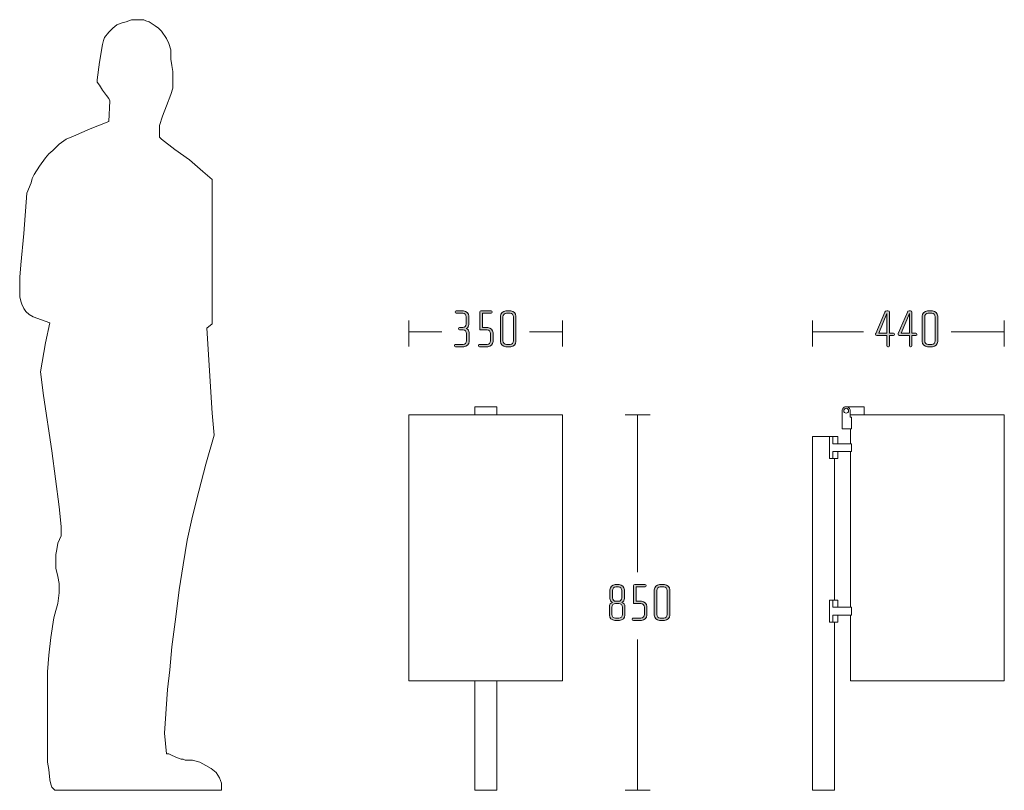
# Model space of a CAD drawing. Units: inches. Extents: x 6 to 184, y -291 to 306.
# Drawn here: x 65 to 144, y -147 to -86 of the extents above; entities that cross this region are included whole.
import ezdxf

# ---------------------------------------------------------------- set-up
doc = ezdxf.new("R2010")
doc.units = ezdxf.units.IN
doc.header["$MEASUREMENT"] = 0
doc.layers.add('Layer 1', color=7, linetype='Continuous')

# ---------------------------------------------------------------- blocks, each defined once
blk = doc.blocks.new('block 2')
at = {"layer": 'Layer 1', "true_color": 0x231f20}
h = blk.add_hatch(color=179, dxfattribs=at)
h.dxf.hatch_style = 2
edge = h.paths.add_edge_path()
edge.add_spline(control_points=[(113.058, -133.705), (113.058, -133.705), (112.669, -133.705), (112.669, -133.705), (112.436, -133.705), (112.242, -133.515), (112.242, -133.282), (112.242, -133.282), (112.242, -132.592), (112.242, -132.592), (112.242, -132.44), (112.351, -132.326), (112.491, -132.267), (112.365, -132.212), (112.284, -132.077), (112.284, -131.949), (112.284, -131.949), (112.284, -131.268), (112.284, -131.268), (112.284, -131.036), (112.479, -130.845), (112.711, -130.845), (112.711, -130.845), (113.016, -130.845), (113.016, -130.845), (113.249, -130.845), (113.443, -131.036), (113.443, -131.268), (113.443, -131.268), (113.443, -131.949), (113.443, -131.949), (113.443, -132.077), (113.367, -132.212), (113.236, -132.267), (113.375, -132.326), (113.486, -132.44), (113.486, -132.592), (113.486, -132.592), (113.486, -133.282), (113.486, -133.282), (113.486, -133.515), (113.291, -133.705), (113.058, -133.705)], knot_values=[0, 0, 0, 0, 1, 1, 1, 2, 2, 2, 3, 3, 3, 4, 4, 4, 5, 5, 5, 6, 6, 6, 7, 7, 7, 8, 8, 8, 9, 9, 9, 10, 10, 10, 11, 11, 11, 12, 12, 12, 13, 13, 13, 14, 14, 14, 14], degree=3, periodic=1)
edge = h.paths.add_edge_path()
edge.add_spline(control_points=[(113.282, -132.639), (113.282, -132.487), (113.156, -132.364), (113.003, -132.364), (113.003, -132.364), (112.724, -132.364), (112.724, -132.364), (112.572, -132.364), (112.445, -132.487), (112.445, -132.639), (112.445, -132.639), (112.445, -133.244), (112.445, -133.244), (112.445, -133.397), (112.572, -133.519), (112.724, -133.519), (112.724, -133.519), (113.003, -133.519), (113.003, -133.519), (113.156, -133.519), (113.282, -133.397), (113.282, -133.244), (113.282, -133.244), (113.282, -132.639), (113.282, -132.639)], knot_values=[0, 0, 0, 0, 1, 1, 1, 2, 2, 2, 3, 3, 3, 4, 4, 4, 5, 5, 5, 6, 6, 6, 7, 7, 7, 8, 8, 8, 8], degree=3, periodic=1)
edge = h.paths.add_edge_path()
edge.add_spline(control_points=[(113.24, -131.306), (113.24, -131.154), (113.117, -131.031), (112.965, -131.031), (112.965, -131.031), (112.766, -131.031), (112.766, -131.031), (112.614, -131.031), (112.487, -131.154), (112.487, -131.306), (112.487, -131.306), (112.487, -131.903), (112.487, -131.903), (112.487, -132.056), (112.614, -132.178), (112.762, -132.178), (112.762, -132.178), (112.965, -132.178), (112.965, -132.178), (113.117, -132.178), (113.24, -132.056), (113.24, -131.903), (113.24, -131.903), (113.24, -131.306), (113.24, -131.306)], knot_values=[0, 0, 0, 0, 1, 1, 1, 2, 2, 2, 3, 3, 3, 4, 4, 4, 5, 5, 5, 6, 6, 6, 7, 7, 7, 8, 8, 8, 8], degree=3, periodic=1)
h = blk.add_hatch(color=179, dxfattribs=at)
h.dxf.hatch_style = 2
edge = h.paths.add_edge_path()
edge.add_spline(control_points=[(114.815, -133.705), (114.815, -133.705), (114.159, -133.705), (114.159, -133.705), (114.113, -133.705), (114.075, -133.671), (114.075, -133.629), (114.075, -133.629), (114.075, -133.595), (114.075, -133.595), (114.075, -133.553), (114.113, -133.519), (114.155, -133.519), (114.155, -133.519), (114.76, -133.519), (114.76, -133.519), (114.913, -133.519), (115.039, -133.397), (115.039, -133.244), (115.039, -133.244), (115.039, -132.639), (115.039, -132.639), (115.039, -132.487), (114.913, -132.364), (114.76, -132.364), (114.76, -132.364), (114.18, -132.364), (114.18, -132.364), (114.18, -132.364), (114.18, -130.926), (114.18, -130.926), (114.18, -130.887), (114.223, -130.845), (114.269, -130.845), (114.269, -130.845), (115.09, -130.845), (115.09, -130.845), (115.136, -130.845), (115.175, -130.879), (115.175, -130.921), (115.175, -130.921), (115.175, -130.955), (115.175, -130.955), (115.175, -130.997), (115.136, -131.031), (115.094, -131.031), (115.094, -131.031), (114.383, -131.031), (114.383, -131.031), (114.383, -131.031), (114.383, -132.178), (114.383, -132.178), (114.383, -132.178), (114.815, -132.178), (114.815, -132.178), (115.048, -132.178), (115.243, -132.368), (115.243, -132.601), (115.243, -132.601), (115.243, -133.282), (115.243, -133.282), (115.243, -133.515), (115.048, -133.705), (114.815, -133.705)], knot_values=[0, 0, 0, 0, 1, 1, 1, 2, 2, 2, 3, 3, 3, 4, 4, 4, 5, 5, 5, 6, 6, 6, 7, 7, 7, 8, 8, 8, 9, 9, 9, 10, 10, 10, 11, 11, 11, 12, 12, 12, 13, 13, 13, 14, 14, 14, 15, 15, 15, 16, 16, 16, 17, 17, 17, 18, 18, 18, 19, 19, 19, 20, 20, 20, 21, 21, 21, 21], degree=3, periodic=1)
h = blk.add_hatch(color=179, dxfattribs=at)
h.dxf.hatch_style = 2
edge = h.paths.add_edge_path()
edge.add_spline(control_points=[(116.652, -133.705), (116.652, -133.705), (116.259, -133.705), (116.259, -133.705), (116.026, -133.705), (115.832, -133.515), (115.832, -133.282), (115.832, -133.282), (115.832, -131.268), (115.832, -131.268), (115.832, -131.036), (116.026, -130.845), (116.259, -130.845), (116.259, -130.845), (116.652, -130.845), (116.652, -130.845), (116.885, -130.845), (117.075, -131.036), (117.075, -131.268), (117.075, -131.268), (117.075, -133.282), (117.075, -133.282), (117.075, -133.515), (116.885, -133.705), (116.652, -133.705)], knot_values=[0, 0, 0, 0, 1, 1, 1, 2, 2, 2, 3, 3, 3, 4, 4, 4, 5, 5, 5, 6, 6, 6, 7, 7, 7, 8, 8, 8, 8], degree=3, periodic=1)
edge = h.paths.add_edge_path()
edge.add_spline(control_points=[(116.872, -131.306), (116.872, -131.154), (116.749, -131.031), (116.597, -131.031), (116.597, -131.031), (116.314, -131.031), (116.314, -131.031), (116.161, -131.031), (116.035, -131.154), (116.035, -131.306), (116.035, -131.306), (116.035, -133.244), (116.035, -133.244), (116.035, -133.397), (116.161, -133.519), (116.314, -133.519), (116.314, -133.519), (116.597, -133.519), (116.597, -133.519), (116.749, -133.519), (116.872, -133.397), (116.872, -133.244), (116.872, -133.244), (116.872, -131.306), (116.872, -131.306)], knot_values=[0, 0, 0, 0, 1, 1, 1, 2, 2, 2, 3, 3, 3, 4, 4, 4, 5, 5, 5, 6, 6, 6, 7, 7, 7, 8, 8, 8, 8], degree=3, periodic=1)
at = {"layer": 'Layer 1', "lineweight": 0}
for points, knots in [([(113.058, -133.705), (113.058, -133.705), (112.669, -133.705), (112.669, -133.705), (112.436, -133.705), (112.242, -133.515), (112.242, -133.282), (112.242, -133.282), (112.242, -132.592), (112.242, -132.592), (112.242, -132.44), (112.351, -132.326), (112.491, -132.267), (112.365, -132.212), (112.284, -132.077), (112.284, -131.949), (112.284, -131.949), (112.284, -131.268), (112.284, -131.268), (112.284, -131.036), (112.479, -130.845), (112.711, -130.845), (112.711, -130.845), (113.016, -130.845), (113.016, -130.845), (113.249, -130.845), (113.443, -131.036), (113.443, -131.268), (113.443, -131.268), (113.443, -131.949), (113.443, -131.949), (113.443, -132.077), (113.367, -132.212), (113.236, -132.267), (113.375, -132.326), (113.486, -132.44), (113.486, -132.592), (113.486, -132.592), (113.486, -133.282), (113.486, -133.282), (113.486, -133.515), (113.291, -133.705), (113.058, -133.705)], [0, 0, 0, 0, 1, 1, 1, 2, 2, 2, 3, 3, 3, 4, 4, 4, 5, 5, 5, 6, 6, 6, 7, 7, 7, 8, 8, 8, 9, 9, 9, 10, 10, 10, 11, 11, 11, 12, 12, 12, 13, 13, 13, 14, 14, 14, 14]), ([(113.24, -131.306), (113.24, -131.154), (113.117, -131.031), (112.965, -131.031), (112.965, -131.031), (112.766, -131.031), (112.766, -131.031), (112.614, -131.031), (112.487, -131.154), (112.487, -131.306), (112.487, -131.306), (112.487, -131.903), (112.487, -131.903), (112.487, -132.056), (112.614, -132.178), (112.762, -132.178), (112.762, -132.178), (112.965, -132.178), (112.965, -132.178), (113.117, -132.178), (113.24, -132.056), (113.24, -131.903), (113.24, -131.903), (113.24, -131.306), (113.24, -131.306)], [0, 0, 0, 0, 1, 1, 1, 2, 2, 2, 3, 3, 3, 4, 4, 4, 5, 5, 5, 6, 6, 6, 7, 7, 7, 8, 8, 8, 8]), ([(114.815, -133.705), (114.815, -133.705), (114.159, -133.705), (114.159, -133.705), (114.113, -133.705), (114.075, -133.671), (114.075, -133.629), (114.075, -133.629), (114.075, -133.595), (114.075, -133.595), (114.075, -133.553), (114.113, -133.519), (114.155, -133.519), (114.155, -133.519), (114.76, -133.519), (114.76, -133.519), (114.913, -133.519), (115.039, -133.397), (115.039, -133.244), (115.039, -133.244), (115.039, -132.639), (115.039, -132.639), (115.039, -132.487), (114.913, -132.364), (114.76, -132.364), (114.76, -132.364), (114.18, -132.364), (114.18, -132.364), (114.18, -132.364), (114.18, -130.926), (114.18, -130.926), (114.18, -130.887), (114.223, -130.845), (114.269, -130.845), (114.269, -130.845), (115.09, -130.845), (115.09, -130.845), (115.136, -130.845), (115.175, -130.879), (115.175, -130.921), (115.175, -130.921), (115.175, -130.955), (115.175, -130.955), (115.175, -130.997), (115.136, -131.031), (115.094, -131.031), (115.094, -131.031), (114.383, -131.031), (114.383, -131.031), (114.383, -131.031), (114.383, -132.178), (114.383, -132.178), (114.383, -132.178), (114.815, -132.178), (114.815, -132.178), (115.048, -132.178), (115.243, -132.368), (115.243, -132.601), (115.243, -132.601), (115.243, -133.282), (115.243, -133.282), (115.243, -133.515), (115.048, -133.705), (114.815, -133.705)], [0, 0, 0, 0, 1, 1, 1, 2, 2, 2, 3, 3, 3, 4, 4, 4, 5, 5, 5, 6, 6, 6, 7, 7, 7, 8, 8, 8, 9, 9, 9, 10, 10, 10, 11, 11, 11, 12, 12, 12, 13, 13, 13, 14, 14, 14, 15, 15, 15, 16, 16, 16, 17, 17, 17, 18, 18, 18, 19, 19, 19, 20, 20, 20, 21, 21, 21, 21]), ([(116.652, -133.705), (116.652, -133.705), (116.259, -133.705), (116.259, -133.705), (116.026, -133.705), (115.832, -133.515), (115.832, -133.282), (115.832, -133.282), (115.832, -131.268), (115.832, -131.268), (115.832, -131.036), (116.026, -130.845), (116.259, -130.845), (116.259, -130.845), (116.652, -130.845), (116.652, -130.845), (116.885, -130.845), (117.075, -131.036), (117.075, -131.268), (117.075, -131.268), (117.075, -133.282), (117.075, -133.282), (117.075, -133.515), (116.885, -133.705), (116.652, -133.705)], [0, 0, 0, 0, 1, 1, 1, 2, 2, 2, 3, 3, 3, 4, 4, 4, 5, 5, 5, 6, 6, 6, 7, 7, 7, 8, 8, 8, 8]), ([(116.872, -131.306), (116.872, -131.154), (116.749, -131.031), (116.597, -131.031), (116.597, -131.031), (116.314, -131.031), (116.314, -131.031), (116.161, -131.031), (116.035, -131.154), (116.035, -131.306), (116.035, -131.306), (116.035, -133.244), (116.035, -133.244), (116.035, -133.397), (116.161, -133.519), (116.314, -133.519), (116.314, -133.519), (116.597, -133.519), (116.597, -133.519), (116.749, -133.519), (116.872, -133.397), (116.872, -133.244), (116.872, -133.244), (116.872, -131.306), (116.872, -131.306)], [0, 0, 0, 0, 1, 1, 1, 2, 2, 2, 3, 3, 3, 4, 4, 4, 5, 5, 5, 6, 6, 6, 7, 7, 7, 8, 8, 8, 8]), ([(113.282, -132.639), (113.282, -132.487), (113.156, -132.364), (113.003, -132.364), (113.003, -132.364), (112.724, -132.364), (112.724, -132.364), (112.572, -132.364), (112.445, -132.487), (112.445, -132.639), (112.445, -132.639), (112.445, -133.244), (112.445, -133.244), (112.445, -133.397), (112.572, -133.519), (112.724, -133.519), (112.724, -133.519), (113.003, -133.519), (113.003, -133.519), (113.156, -133.519), (113.282, -133.397), (113.282, -133.244), (113.282, -133.244), (113.282, -132.639), (113.282, -132.639)], [0, 0, 0, 0, 1, 1, 1, 2, 2, 2, 3, 3, 3, 4, 4, 4, 5, 5, 5, 6, 6, 6, 7, 7, 7, 8, 8, 8, 8])]:
    blk.add_open_spline(points, degree=3, knots=knots, dxfattribs=at)
blk = doc.blocks.new('block 4')
at = {"layer": 'Layer 1', "true_color": 0x231f20}
h = blk.add_hatch(color=179, dxfattribs=at)
h.dxf.hatch_style = 2
edge = h.paths.add_edge_path()
edge.add_spline(control_points=[(100.593, -111.807), (100.593, -111.807), (99.924, -111.807), (99.924, -111.807), (99.882, -111.807), (99.844, -111.774), (99.844, -111.731), (99.844, -111.731), (99.844, -111.697), (99.844, -111.697), (99.844, -111.655), (99.882, -111.621), (99.924, -111.621), (99.924, -111.621), (100.534, -111.621), (100.534, -111.621), (100.686, -111.621), (100.813, -111.498), (100.813, -111.346), (100.813, -111.346), (100.813, -110.741), (100.813, -110.741), (100.813, -110.589), (100.686, -110.466), (100.534, -110.466), (100.534, -110.466), (100.242, -110.466), (100.242, -110.466), (100.195, -110.466), (100.162, -110.432), (100.162, -110.39), (100.162, -110.39), (100.162, -110.356), (100.162, -110.356), (100.162, -110.314), (100.195, -110.28), (100.242, -110.28), (100.242, -110.28), (100.504, -110.28), (100.504, -110.28), (100.657, -110.28), (100.784, -110.153), (100.784, -110.001), (100.784, -110.001), (100.784, -109.408), (100.784, -109.408), (100.784, -109.256), (100.657, -109.133), (100.504, -109.133), (100.504, -109.133), (99.988, -109.133), (99.988, -109.133), (99.942, -109.133), (99.908, -109.1), (99.908, -109.057), (99.908, -109.057), (99.908, -109.023), (99.908, -109.023), (99.908, -108.977), (99.942, -108.947), (99.988, -108.947), (99.988, -108.947), (100.563, -108.947), (100.563, -108.947), (100.796, -108.947), (100.987, -109.138), (100.987, -109.371), (100.987, -109.371), (100.987, -110.043), (100.987, -110.043), (100.987, -110.166), (100.944, -110.284), (100.792, -110.352), (100.953, -110.407), (101.016, -110.551), (101.016, -110.686), (101.016, -110.686), (101.016, -111.384), (101.016, -111.384), (101.016, -111.617), (100.826, -111.807), (100.593, -111.807)], knot_values=[0, 0, 0, 0, 1, 1, 1, 2, 2, 2, 3, 3, 3, 4, 4, 4, 5, 5, 5, 6, 6, 6, 7, 7, 7, 8, 8, 8, 9, 9, 9, 10, 10, 10, 11, 11, 11, 12, 12, 12, 13, 13, 13, 14, 14, 14, 15, 15, 15, 16, 16, 16, 17, 17, 17, 18, 18, 18, 19, 19, 19, 20, 20, 20, 21, 21, 21, 22, 22, 22, 23, 23, 23, 24, 24, 24, 25, 25, 25, 26, 26, 26, 27, 27, 27, 27], degree=3, periodic=1)
h = blk.add_hatch(color=179, dxfattribs=at)
h.dxf.hatch_style = 2
edge = h.paths.add_edge_path()
edge.add_spline(control_points=[(102.506, -111.807), (102.506, -111.807), (101.851, -111.807), (101.851, -111.807), (101.804, -111.807), (101.766, -111.774), (101.766, -111.731), (101.766, -111.731), (101.766, -111.697), (101.766, -111.697), (101.766, -111.655), (101.804, -111.621), (101.846, -111.621), (101.846, -111.621), (102.451, -111.621), (102.451, -111.621), (102.604, -111.621), (102.731, -111.498), (102.731, -111.346), (102.731, -111.346), (102.731, -110.741), (102.731, -110.741), (102.731, -110.589), (102.604, -110.466), (102.451, -110.466), (102.451, -110.466), (101.872, -110.466), (101.872, -110.466), (101.872, -110.466), (101.872, -109.028), (101.872, -109.028), (101.872, -108.99), (101.914, -108.947), (101.961, -108.947), (101.961, -108.947), (102.781, -108.947), (102.781, -108.947), (102.828, -108.947), (102.866, -108.981), (102.866, -109.023), (102.866, -109.023), (102.866, -109.057), (102.866, -109.057), (102.866, -109.1), (102.828, -109.133), (102.786, -109.133), (102.786, -109.133), (102.075, -109.133), (102.075, -109.133), (102.075, -109.133), (102.075, -110.28), (102.075, -110.28), (102.075, -110.28), (102.506, -110.28), (102.506, -110.28), (102.739, -110.28), (102.934, -110.47), (102.934, -110.703), (102.934, -110.703), (102.934, -111.384), (102.934, -111.384), (102.934, -111.617), (102.739, -111.807), (102.506, -111.807)], knot_values=[0, 0, 0, 0, 1, 1, 1, 2, 2, 2, 3, 3, 3, 4, 4, 4, 5, 5, 5, 6, 6, 6, 7, 7, 7, 8, 8, 8, 9, 9, 9, 10, 10, 10, 11, 11, 11, 12, 12, 12, 13, 13, 13, 14, 14, 14, 15, 15, 15, 16, 16, 16, 17, 17, 17, 18, 18, 18, 19, 19, 19, 20, 20, 20, 21, 21, 21, 21], degree=3, periodic=1)
h = blk.add_hatch(color=179, dxfattribs=at)
h.dxf.hatch_style = 2
edge = h.paths.add_edge_path()
edge.add_spline(control_points=[(104.344, -111.807), (104.344, -111.807), (103.95, -111.807), (103.95, -111.807), (103.717, -111.807), (103.523, -111.617), (103.523, -111.384), (103.523, -111.384), (103.523, -109.371), (103.523, -109.371), (103.523, -109.138), (103.717, -108.947), (103.95, -108.947), (103.95, -108.947), (104.344, -108.947), (104.344, -108.947), (104.576, -108.947), (104.767, -109.138), (104.767, -109.371), (104.767, -109.371), (104.767, -111.384), (104.767, -111.384), (104.767, -111.617), (104.576, -111.807), (104.344, -111.807)], knot_values=[0, 0, 0, 0, 1, 1, 1, 2, 2, 2, 3, 3, 3, 4, 4, 4, 5, 5, 5, 6, 6, 6, 7, 7, 7, 8, 8, 8, 8], degree=3, periodic=1)
edge = h.paths.add_edge_path()
edge.add_spline(control_points=[(104.564, -109.408), (104.564, -109.256), (104.441, -109.133), (104.289, -109.133), (104.289, -109.133), (104.005, -109.133), (104.005, -109.133), (103.853, -109.133), (103.726, -109.256), (103.726, -109.408), (103.726, -109.408), (103.726, -111.346), (103.726, -111.346), (103.726, -111.498), (103.853, -111.621), (104.005, -111.621), (104.005, -111.621), (104.289, -111.621), (104.289, -111.621), (104.441, -111.621), (104.564, -111.498), (104.564, -111.346), (104.564, -111.346), (104.564, -109.408), (104.564, -109.408)], knot_values=[0, 0, 0, 0, 1, 1, 1, 2, 2, 2, 3, 3, 3, 4, 4, 4, 5, 5, 5, 6, 6, 6, 7, 7, 7, 8, 8, 8, 8], degree=3, periodic=1)
at = {"layer": 'Layer 1', "lineweight": 0}
for points, knots in [([(100.593, -111.807), (100.593, -111.807), (99.924, -111.807), (99.924, -111.807), (99.882, -111.807), (99.844, -111.774), (99.844, -111.731), (99.844, -111.731), (99.844, -111.697), (99.844, -111.697), (99.844, -111.655), (99.882, -111.621), (99.924, -111.621), (99.924, -111.621), (100.534, -111.621), (100.534, -111.621), (100.686, -111.621), (100.813, -111.498), (100.813, -111.346), (100.813, -111.346), (100.813, -110.741), (100.813, -110.741), (100.813, -110.589), (100.686, -110.466), (100.534, -110.466), (100.534, -110.466), (100.242, -110.466), (100.242, -110.466), (100.195, -110.466), (100.162, -110.432), (100.162, -110.39), (100.162, -110.39), (100.162, -110.356), (100.162, -110.356), (100.162, -110.314), (100.195, -110.28), (100.242, -110.28), (100.242, -110.28), (100.504, -110.28), (100.504, -110.28), (100.657, -110.28), (100.784, -110.153), (100.784, -110.001), (100.784, -110.001), (100.784, -109.408), (100.784, -109.408), (100.784, -109.256), (100.657, -109.133), (100.504, -109.133), (100.504, -109.133), (99.988, -109.133), (99.988, -109.133), (99.942, -109.133), (99.908, -109.1), (99.908, -109.057), (99.908, -109.057), (99.908, -109.023), (99.908, -109.023), (99.908, -108.977), (99.942, -108.947), (99.988, -108.947), (99.988, -108.947), (100.563, -108.947), (100.563, -108.947), (100.796, -108.947), (100.987, -109.138), (100.987, -109.371), (100.987, -109.371), (100.987, -110.043), (100.987, -110.043), (100.987, -110.166), (100.944, -110.284), (100.792, -110.352), (100.953, -110.407), (101.016, -110.551), (101.016, -110.686), (101.016, -110.686), (101.016, -111.384), (101.016, -111.384), (101.016, -111.617), (100.826, -111.807), (100.593, -111.807)], [0, 0, 0, 0, 1, 1, 1, 2, 2, 2, 3, 3, 3, 4, 4, 4, 5, 5, 5, 6, 6, 6, 7, 7, 7, 8, 8, 8, 9, 9, 9, 10, 10, 10, 11, 11, 11, 12, 12, 12, 13, 13, 13, 14, 14, 14, 15, 15, 15, 16, 16, 16, 17, 17, 17, 18, 18, 18, 19, 19, 19, 20, 20, 20, 21, 21, 21, 22, 22, 22, 23, 23, 23, 24, 24, 24, 25, 25, 25, 26, 26, 26, 27, 27, 27, 27]), ([(102.506, -111.807), (102.506, -111.807), (101.851, -111.807), (101.851, -111.807), (101.804, -111.807), (101.766, -111.774), (101.766, -111.731), (101.766, -111.731), (101.766, -111.697), (101.766, -111.697), (101.766, -111.655), (101.804, -111.621), (101.846, -111.621), (101.846, -111.621), (102.451, -111.621), (102.451, -111.621), (102.604, -111.621), (102.731, -111.498), (102.731, -111.346), (102.731, -111.346), (102.731, -110.741), (102.731, -110.741), (102.731, -110.589), (102.604, -110.466), (102.451, -110.466), (102.451, -110.466), (101.872, -110.466), (101.872, -110.466), (101.872, -110.466), (101.872, -109.028), (101.872, -109.028), (101.872, -108.99), (101.914, -108.947), (101.961, -108.947), (101.961, -108.947), (102.781, -108.947), (102.781, -108.947), (102.828, -108.947), (102.866, -108.981), (102.866, -109.023), (102.866, -109.023), (102.866, -109.057), (102.866, -109.057), (102.866, -109.1), (102.828, -109.133), (102.786, -109.133), (102.786, -109.133), (102.075, -109.133), (102.075, -109.133), (102.075, -109.133), (102.075, -110.28), (102.075, -110.28), (102.075, -110.28), (102.506, -110.28), (102.506, -110.28), (102.739, -110.28), (102.934, -110.47), (102.934, -110.703), (102.934, -110.703), (102.934, -111.384), (102.934, -111.384), (102.934, -111.617), (102.739, -111.807), (102.506, -111.807)], [0, 0, 0, 0, 1, 1, 1, 2, 2, 2, 3, 3, 3, 4, 4, 4, 5, 5, 5, 6, 6, 6, 7, 7, 7, 8, 8, 8, 9, 9, 9, 10, 10, 10, 11, 11, 11, 12, 12, 12, 13, 13, 13, 14, 14, 14, 15, 15, 15, 16, 16, 16, 17, 17, 17, 18, 18, 18, 19, 19, 19, 20, 20, 20, 21, 21, 21, 21]), ([(104.344, -111.807), (104.344, -111.807), (103.95, -111.807), (103.95, -111.807), (103.717, -111.807), (103.523, -111.617), (103.523, -111.384), (103.523, -111.384), (103.523, -109.371), (103.523, -109.371), (103.523, -109.138), (103.717, -108.947), (103.95, -108.947), (103.95, -108.947), (104.344, -108.947), (104.344, -108.947), (104.576, -108.947), (104.767, -109.138), (104.767, -109.371), (104.767, -109.371), (104.767, -111.384), (104.767, -111.384), (104.767, -111.617), (104.576, -111.807), (104.344, -111.807)], [0, 0, 0, 0, 1, 1, 1, 2, 2, 2, 3, 3, 3, 4, 4, 4, 5, 5, 5, 6, 6, 6, 7, 7, 7, 8, 8, 8, 8]), ([(104.564, -109.408), (104.564, -109.256), (104.441, -109.133), (104.289, -109.133), (104.289, -109.133), (104.005, -109.133), (104.005, -109.133), (103.853, -109.133), (103.726, -109.256), (103.726, -109.408), (103.726, -109.408), (103.726, -111.346), (103.726, -111.346), (103.726, -111.498), (103.853, -111.621), (104.005, -111.621), (104.005, -111.621), (104.289, -111.621), (104.289, -111.621), (104.441, -111.621), (104.564, -111.498), (104.564, -111.346), (104.564, -111.346), (104.564, -109.408), (104.564, -109.408)], [0, 0, 0, 0, 1, 1, 1, 2, 2, 2, 3, 3, 3, 4, 4, 4, 5, 5, 5, 6, 6, 6, 7, 7, 7, 8, 8, 8, 8])]:
    blk.add_open_spline(points, degree=3, knots=knots, dxfattribs=at)
blk = doc.blocks.new('block 3')
at = {"layer": 'Layer 1', "color": 179, "lineweight": 18, "true_color": 0x231f20}
for points in [[(96.199, -109.712), (96.199, -111.791)], [(108.501, -109.712), (108.501, -111.791)], [(96.199, -110.627), (98.835, -110.627)], [(105.847, -110.627), (108.501, -110.627)]]:
    blk.add_lwpolyline(points, dxfattribs=at)
at = {"layer": 'Layer 1'}
blk.add_blockref('block 4', (0, 0), dxfattribs=at)
blk = doc.blocks.new('block 6')
at = {"layer": 'Layer 1', "true_color": 0x231f20}
h = blk.add_hatch(color=179, dxfattribs=at)
h.dxf.hatch_style = 2
edge = h.paths.add_edge_path()
edge.add_spline(control_points=[(134.98, -110.91), (134.98, -110.91), (134.658, -110.91), (134.658, -110.91), (134.658, -110.91), (134.658, -111.727), (134.658, -111.727), (134.658, -111.774), (134.62, -111.807), (134.577, -111.807), (134.577, -111.807), (134.535, -111.807), (134.535, -111.807), (134.489, -111.807), (134.455, -111.774), (134.455, -111.727), (134.455, -111.727), (134.455, -110.91), (134.455, -110.91), (134.455, -110.91), (133.642, -110.91), (133.642, -110.91), (133.583, -110.91), (133.545, -110.86), (133.545, -110.809), (133.545, -110.792), (133.549, -110.775), (133.558, -110.758), (133.558, -110.758), (134.29, -109.049), (134.29, -109.049), (134.315, -108.994), (134.349, -108.947), (134.434, -108.947), (134.434, -108.947), (134.535, -108.947), (134.535, -108.947), (134.62, -108.947), (134.658, -108.994), (134.658, -109.057), (134.658, -109.057), (134.658, -110.724), (134.658, -110.724), (134.658, -110.724), (134.975, -110.724), (134.975, -110.724), (135.022, -110.724), (135.06, -110.758), (135.06, -110.801), (135.06, -110.801), (135.06, -110.834), (135.06, -110.834), (135.06, -110.881), (135.022, -110.91), (134.98, -110.91)], knot_values=[0, 0, 0, 0, 1, 1, 1, 2, 2, 2, 3, 3, 3, 4, 4, 4, 5, 5, 5, 6, 6, 6, 7, 7, 7, 8, 8, 8, 9, 9, 9, 10, 10, 10, 11, 11, 11, 12, 12, 12, 13, 13, 13, 14, 14, 14, 15, 15, 15, 16, 16, 16, 17, 17, 17, 18, 18, 18, 18], degree=3, periodic=1)
h.paths.add_polyline_path([(134.455, -109.159), (133.79, -110.724), (134.455, -110.724)])
h = blk.add_hatch(color=179, dxfattribs=at)
h.dxf.hatch_style = 2
edge = h.paths.add_edge_path()
edge.add_spline(control_points=[(136.774, -110.91), (136.774, -110.91), (136.453, -110.91), (136.453, -110.91), (136.453, -110.91), (136.453, -111.727), (136.453, -111.727), (136.453, -111.774), (136.415, -111.807), (136.372, -111.807), (136.372, -111.807), (136.33, -111.807), (136.33, -111.807), (136.283, -111.807), (136.25, -111.774), (136.25, -111.727), (136.25, -111.727), (136.25, -110.91), (136.25, -110.91), (136.25, -110.91), (135.437, -110.91), (135.437, -110.91), (135.378, -110.91), (135.34, -110.86), (135.34, -110.809), (135.34, -110.792), (135.344, -110.775), (135.353, -110.758), (135.353, -110.758), (136.085, -109.049), (136.085, -109.049), (136.11, -108.994), (136.144, -108.947), (136.229, -108.947), (136.229, -108.947), (136.33, -108.947), (136.33, -108.947), (136.415, -108.947), (136.453, -108.994), (136.453, -109.057), (136.453, -109.057), (136.453, -110.724), (136.453, -110.724), (136.453, -110.724), (136.77, -110.724), (136.77, -110.724), (136.816, -110.724), (136.855, -110.758), (136.855, -110.801), (136.855, -110.801), (136.855, -110.834), (136.855, -110.834), (136.855, -110.881), (136.816, -110.91), (136.774, -110.91)], knot_values=[0, 0, 0, 0, 1, 1, 1, 2, 2, 2, 3, 3, 3, 4, 4, 4, 5, 5, 5, 6, 6, 6, 7, 7, 7, 8, 8, 8, 9, 9, 9, 10, 10, 10, 11, 11, 11, 12, 12, 12, 13, 13, 13, 14, 14, 14, 15, 15, 15, 16, 16, 16, 17, 17, 17, 18, 18, 18, 18], degree=3, periodic=1)
h.paths.add_polyline_path([(136.25, -109.159), (135.585, -110.724), (136.25, -110.724)])
h = blk.add_hatch(color=179, dxfattribs=at)
h.dxf.hatch_style = 2
edge = h.paths.add_edge_path()
edge.add_spline(control_points=[(138.091, -111.807), (138.091, -111.807), (137.698, -111.807), (137.698, -111.807), (137.465, -111.807), (137.271, -111.617), (137.271, -111.384), (137.271, -111.384), (137.271, -109.371), (137.271, -109.371), (137.271, -109.138), (137.465, -108.947), (137.698, -108.947), (137.698, -108.947), (138.091, -108.947), (138.091, -108.947), (138.324, -108.947), (138.514, -109.138), (138.514, -109.371), (138.514, -109.371), (138.514, -111.384), (138.514, -111.384), (138.514, -111.617), (138.324, -111.807), (138.091, -111.807)], knot_values=[0, 0, 0, 0, 1, 1, 1, 2, 2, 2, 3, 3, 3, 4, 4, 4, 5, 5, 5, 6, 6, 6, 7, 7, 7, 8, 8, 8, 8], degree=3, periodic=1)
edge = h.paths.add_edge_path()
edge.add_spline(control_points=[(138.311, -109.408), (138.311, -109.256), (138.188, -109.133), (138.036, -109.133), (138.036, -109.133), (137.752, -109.133), (137.752, -109.133), (137.6, -109.133), (137.473, -109.256), (137.473, -109.408), (137.473, -109.408), (137.473, -111.346), (137.473, -111.346), (137.473, -111.498), (137.6, -111.621), (137.752, -111.621), (137.752, -111.621), (138.036, -111.621), (138.036, -111.621), (138.188, -111.621), (138.311, -111.498), (138.311, -111.346), (138.311, -111.346), (138.311, -109.408), (138.311, -109.408)], knot_values=[0, 0, 0, 0, 1, 1, 1, 2, 2, 2, 3, 3, 3, 4, 4, 4, 5, 5, 5, 6, 6, 6, 7, 7, 7, 8, 8, 8, 8], degree=3, periodic=1)
at = {"layer": 'Layer 1', "lineweight": 0}
for points in [[(134.455, -109.159), (133.79, -110.724), (134.455, -110.724), (134.455, -109.159)], [(136.25, -109.159), (135.585, -110.724), (136.25, -110.724), (136.25, -109.159)]]:
    blk.add_lwpolyline(points, dxfattribs=at)
for points, knots in [([(134.98, -110.91), (134.98, -110.91), (134.658, -110.91), (134.658, -110.91), (134.658, -110.91), (134.658, -111.727), (134.658, -111.727), (134.658, -111.774), (134.62, -111.807), (134.577, -111.807), (134.577, -111.807), (134.535, -111.807), (134.535, -111.807), (134.489, -111.807), (134.455, -111.774), (134.455, -111.727), (134.455, -111.727), (134.455, -110.91), (134.455, -110.91), (134.455, -110.91), (133.642, -110.91), (133.642, -110.91), (133.583, -110.91), (133.545, -110.86), (133.545, -110.809), (133.545, -110.792), (133.549, -110.775), (133.558, -110.758), (133.558, -110.758), (134.29, -109.049), (134.29, -109.049), (134.315, -108.994), (134.349, -108.947), (134.434, -108.947), (134.434, -108.947), (134.535, -108.947), (134.535, -108.947), (134.62, -108.947), (134.658, -108.994), (134.658, -109.057), (134.658, -109.057), (134.658, -110.724), (134.658, -110.724), (134.658, -110.724), (134.975, -110.724), (134.975, -110.724), (135.022, -110.724), (135.06, -110.758), (135.06, -110.801), (135.06, -110.801), (135.06, -110.834), (135.06, -110.834), (135.06, -110.881), (135.022, -110.91), (134.98, -110.91)], [0, 0, 0, 0, 1, 1, 1, 2, 2, 2, 3, 3, 3, 4, 4, 4, 5, 5, 5, 6, 6, 6, 7, 7, 7, 8, 8, 8, 9, 9, 9, 10, 10, 10, 11, 11, 11, 12, 12, 12, 13, 13, 13, 14, 14, 14, 15, 15, 15, 16, 16, 16, 17, 17, 17, 18, 18, 18, 18]), ([(136.774, -110.91), (136.774, -110.91), (136.453, -110.91), (136.453, -110.91), (136.453, -110.91), (136.453, -111.727), (136.453, -111.727), (136.453, -111.774), (136.415, -111.807), (136.372, -111.807), (136.372, -111.807), (136.33, -111.807), (136.33, -111.807), (136.283, -111.807), (136.25, -111.774), (136.25, -111.727), (136.25, -111.727), (136.25, -110.91), (136.25, -110.91), (136.25, -110.91), (135.437, -110.91), (135.437, -110.91), (135.378, -110.91), (135.34, -110.86), (135.34, -110.809), (135.34, -110.792), (135.344, -110.775), (135.353, -110.758), (135.353, -110.758), (136.085, -109.049), (136.085, -109.049), (136.11, -108.994), (136.144, -108.947), (136.229, -108.947), (136.229, -108.947), (136.33, -108.947), (136.33, -108.947), (136.415, -108.947), (136.453, -108.994), (136.453, -109.057), (136.453, -109.057), (136.453, -110.724), (136.453, -110.724), (136.453, -110.724), (136.77, -110.724), (136.77, -110.724), (136.816, -110.724), (136.855, -110.758), (136.855, -110.801), (136.855, -110.801), (136.855, -110.834), (136.855, -110.834), (136.855, -110.881), (136.816, -110.91), (136.774, -110.91)], [0, 0, 0, 0, 1, 1, 1, 2, 2, 2, 3, 3, 3, 4, 4, 4, 5, 5, 5, 6, 6, 6, 7, 7, 7, 8, 8, 8, 9, 9, 9, 10, 10, 10, 11, 11, 11, 12, 12, 12, 13, 13, 13, 14, 14, 14, 15, 15, 15, 16, 16, 16, 17, 17, 17, 18, 18, 18, 18]), ([(138.091, -111.807), (138.091, -111.807), (137.698, -111.807), (137.698, -111.807), (137.465, -111.807), (137.271, -111.617), (137.271, -111.384), (137.271, -111.384), (137.271, -109.371), (137.271, -109.371), (137.271, -109.138), (137.465, -108.947), (137.698, -108.947), (137.698, -108.947), (138.091, -108.947), (138.091, -108.947), (138.324, -108.947), (138.514, -109.138), (138.514, -109.371), (138.514, -109.371), (138.514, -111.384), (138.514, -111.384), (138.514, -111.617), (138.324, -111.807), (138.091, -111.807)], [0, 0, 0, 0, 1, 1, 1, 2, 2, 2, 3, 3, 3, 4, 4, 4, 5, 5, 5, 6, 6, 6, 7, 7, 7, 8, 8, 8, 8]), ([(138.311, -109.408), (138.311, -109.256), (138.188, -109.133), (138.036, -109.133), (138.036, -109.133), (137.752, -109.133), (137.752, -109.133), (137.6, -109.133), (137.473, -109.256), (137.473, -109.408), (137.473, -109.408), (137.473, -111.346), (137.473, -111.346), (137.473, -111.498), (137.6, -111.621), (137.752, -111.621), (137.752, -111.621), (138.036, -111.621), (138.036, -111.621), (138.188, -111.621), (138.311, -111.498), (138.311, -111.346), (138.311, -111.346), (138.311, -109.408), (138.311, -109.408)], [0, 0, 0, 0, 1, 1, 1, 2, 2, 2, 3, 3, 3, 4, 4, 4, 5, 5, 5, 6, 6, 6, 7, 7, 7, 8, 8, 8, 8])]:
    blk.add_open_spline(points, degree=3, knots=knots, dxfattribs=at)
blk = doc.blocks.new('block 5')
at = {"layer": 'Layer 1', "color": 179, "lineweight": 18, "true_color": 0x231f20}
for points in [[(128.492, -109.712), (128.492, -111.791)], [(143.843, -109.712), (143.843, -111.791)], [(128.492, -110.627), (132.583, -110.627)], [(139.595, -110.627), (143.843, -110.627)]]:
    blk.add_lwpolyline(points, dxfattribs=at)
at = {"layer": 'Layer 1'}
blk.add_blockref('block 6', (0, 0), dxfattribs=at)
blk = doc.blocks.new('block 10')
at = {"layer": 'Layer 1', "color": 179, "lineweight": 18, "true_color": 0x231f20}
for points in [[(108.501, -117.424), (108.501, -117.248), (96.199, -117.248), (96.199, -117.424)], [(101.471, -117.248), (101.471, -116.617), (103.229, -116.617), (103.229, -117.248)], [(108.501, -117.424), (108.501, -138.549), (96.199, -138.549), (96.199, -117.424)], [(101.471, -138.549), (101.471, -147.301), (103.229, -147.301), (103.229, -138.549)]]:
    blk.add_lwpolyline(points, dxfattribs=at)
blk = doc.blocks.new('block 12')
at = {"layer": 'Layer 1', "color": 179, "lineweight": 18, "true_color": 0x231f20}
for points in [[(131.505, -116.933), (131.499, -116.867), (131.478, -116.804), (131.445, -116.747), (131.401, -116.697), (131.347, -116.659), (131.287, -116.632), (131.222, -116.618), (131.156, -116.618), (131.091, -116.632), (131.031, -116.659), (130.977, -116.697), (130.933, -116.747), (130.9, -116.804), (130.88, -116.867), (130.873, -116.933)], [(130.873, -116.933), (130.873, -118.374)], [(131.374, -116.616), (131.189, -116.616)], [(132.63, -116.616), (131.374, -116.616)], [(131.505, -117.459), (131.505, -116.933)], [(131.505, -117.25), (131.541, -117.25)], [(143.843, -117.459), (143.843, -117.249), (131.541, -117.25)], [(132.63, -117.249), (132.63, -116.616)], [(131.604, -117.459), (131.505, -117.459)], [(131.541, -133.277), (131.541, -138.549), (143.843, -138.549), (143.843, -117.459)], [(131.604, -117.459), (131.604, -118.374)], [(131.604, -118.374), (130.873, -118.374)], [(131.541, -118.376), (131.541, -119.569)], [(130.53, -119.007), (130.249, -119.007), (128.492, -119.007), (128.492, -119.007), (128.492, -147.301), (130.249, -147.301), (130.249, -133.839)], [(129.846, -120.764), (129.846, -119.007)], [(130.127, -119.007), (129.846, -119.007)], [(130.127, -119.569), (130.127, -119.007)], [(131.604, -119.569), (130.127, -119.569)], [(130.53, -119.569), (130.53, -119.007)], [(131.604, -120.201), (131.604, -119.569)], [(130.127, -120.764), (130.127, -120.201)], [(131.604, -120.201), (130.127, -120.201)], [(130.53, -120.764), (130.53, -120.201)], [(131.541, -132.644), (131.541, -120.201)], [(130.127, -120.764), (129.846, -120.764)], [(130.53, -120.764), (130.523, -120.764), (130.504, -120.764), (130.471, -120.764), (130.425, -120.764), (130.367, -120.764), (130.297, -120.764), (130.217, -120.764), (130.127, -120.764)], [(130.249, -132.082), (130.249, -120.764)], [(129.846, -133.839), (129.846, -132.082)], [(130.127, -132.082), (129.846, -132.082)], [(130.53, -132.082), (130.523, -132.082), (130.504, -132.082), (130.471, -132.082), (130.425, -132.082), (130.367, -132.082), (130.297, -132.082), (130.217, -132.082), (130.127, -132.082)], [(130.127, -132.644), (130.127, -132.082)], [(130.53, -132.644), (130.53, -132.082)], [(131.604, -132.644), (130.127, -132.644)], [(131.543, -132.377), (131.543, -132.393), (131.543, -132.407), (131.543, -132.417), (131.542, -132.424), (131.542, -132.424), (131.542, -132.42), (131.541, -132.411)], [(131.543, -132.377), (131.543, -132.377)], [(131.604, -133.277), (131.604, -132.644)], [(130.127, -133.839), (129.846, -133.839)], [(130.127, -133.839), (130.127, -133.277)], [(131.604, -133.277), (130.127, -133.277)], [(130.53, -133.839), (130.523, -133.839), (130.504, -133.839), (130.471, -133.839), (130.425, -133.839), (130.367, -133.839), (130.297, -133.839), (130.217, -133.839), (130.127, -133.839)], [(130.53, -133.839), (130.53, -133.277)]]:
    blk.add_lwpolyline(points, dxfattribs=at)
blk.add_open_spline([(131.384, -116.932), (131.384, -117.04), (131.296, -117.127), (131.189, -117.127), (131.081, -117.127), (130.994, -117.04), (130.994, -116.932), (130.994, -116.825), (131.081, -116.737), (131.189, -116.737), (131.296, -116.737), (131.384, -116.825), (131.384, -116.932)], degree=3, knots=[0, 0, 0, 0, 1, 1, 1, 2, 2, 2, 3, 3, 3, 4, 4, 4, 4], dxfattribs=at)

msp = doc.modelspace()

# ---------------------------------------------------------------- linework, layer by layer
at = {"layer": 'Layer 1', "color": 179, "lineweight": 18, "true_color": 0x231f20}
for points in [[(72.173, -93.789), (72.256, -92.128), (72.173, -91.962), (72.007, -91.712), (71.676, -91.297), (71.428, -90.882), (71.262, -90.632), (71.262, -90.549), (71.262, -90.466), (71.428, -89.053), (71.676, -87.641), (71.759, -87.308), (71.842, -87.059), (72.173, -86.644), (72.504, -86.312), (72.836, -86.063), (73.25, -85.896), (73.581, -85.814), (73.995, -85.646), (74.161, -85.646), (74.575, -85.646), (74.988, -85.646), (75.154, -85.729), (75.402, -85.814), (75.651, -85.979), (75.899, -86.145), (76.148, -86.312), (76.396, -86.561), (76.81, -87.142), (76.975, -87.557), (77.141, -88.057), (77.141, -88.804), (77.224, -89.302), (77.307, -89.801), (77.307, -90.549), (77.307, -91.131), (77.141, -91.629), (76.81, -92.543), (76.479, -93.375), (76.23, -94.122), (76.23, -94.455), (76.23, -94.787), (76.23, -95.036), (76.396, -95.203), (77.473, -96.033), (78.632, -96.864), (79.708, -97.779), (80.453, -98.443), (80.453, -109.993), (80.039, -110.326), (80.453, -117.139), (80.619, -118.884), (79.957, -121.211), (79.377, -123.371), (78.88, -125.366), (78.466, -127.277), (78.135, -129.271), (77.803, -131.265), (77.555, -133.425), (77.224, -135.835), (77.059, -137.663), (76.892, -139.242), (76.644, -142.732), (76.81, -144.393), (76.975, -144.393), (77.141, -144.476), (77.555, -144.643), (77.969, -144.809), (78.135, -144.809), (78.301, -144.892), (78.88, -144.892), (79.46, -145.058), (79.957, -145.307), (80.371, -145.556), (80.785, -145.889), (81.033, -146.305), (81.199, -146.72), (81.199, -147.053), (81.199, -147.219), (81.199, -147.301), (67.867, -147.301), (67.784, -147.219), (67.702, -147.136), (67.619, -147.053), (67.536, -146.803), (67.454, -146.47), (67.371, -145.64), (67.288, -145.058), (67.288, -144.476), (67.288, -143.313), (67.288, -141.983), (67.288, -139.491), (67.288, -137.828), (67.371, -136.5), (67.536, -135.087), (67.784, -133.509), (67.95, -132.927), (68.116, -132.345), (68.198, -131.514), (68.198, -131.099), (68.198, -130.766), (68.116, -130.185), (67.95, -129.52), (67.95, -129.188), (67.95, -128.855), (67.95, -128.439), (68.033, -128.024), (68.116, -127.526), (68.364, -126.943), (68.364, -126.694), (68.364, -126.196), (68.198, -124.618), (67.619, -120.13), (66.957, -115.726), (66.708, -113.815), (67.122, -111.489), (67.454, -109.91), (66.791, -109.66), (66.129, -109.411), (65.797, -109.245), (65.549, -108.996), (65.383, -108.747), (65.218, -108.415), (65.135, -108.165), (65.052, -107.832), (65.052, -107.085), (65.052, -106.254), (65.135, -105.257), (65.383, -102.764), (65.632, -99.523), (65.963, -98.692), (66.046, -98.36), (66.211, -98.028), (66.625, -97.362), (67.122, -96.698), (67.371, -96.366), (67.702, -96.117), (68.198, -95.618), (68.778, -95.203), (69.358, -94.953), (70.682, -94.37), (72.173, -93.789)], [(115.502, -117.248), (113.499, -117.248)], [(114.501, -117.248), (114.501, -129.839)], [(114.501, -135.245), (114.501, -147.301)], [(115.502, -147.301), (113.499, -147.301)]]:
    msp.add_lwpolyline(points, dxfattribs=at)

# ---------------------------------------------------------------- block references
at = {"layer": 'Layer 1'}
for name in ['block 3', 'block 5', 'block 10', 'block 12', 'block 2']:
    msp.add_blockref(name, (0, 0), dxfattribs=at)

doc.saveas('drawing.dxf')
